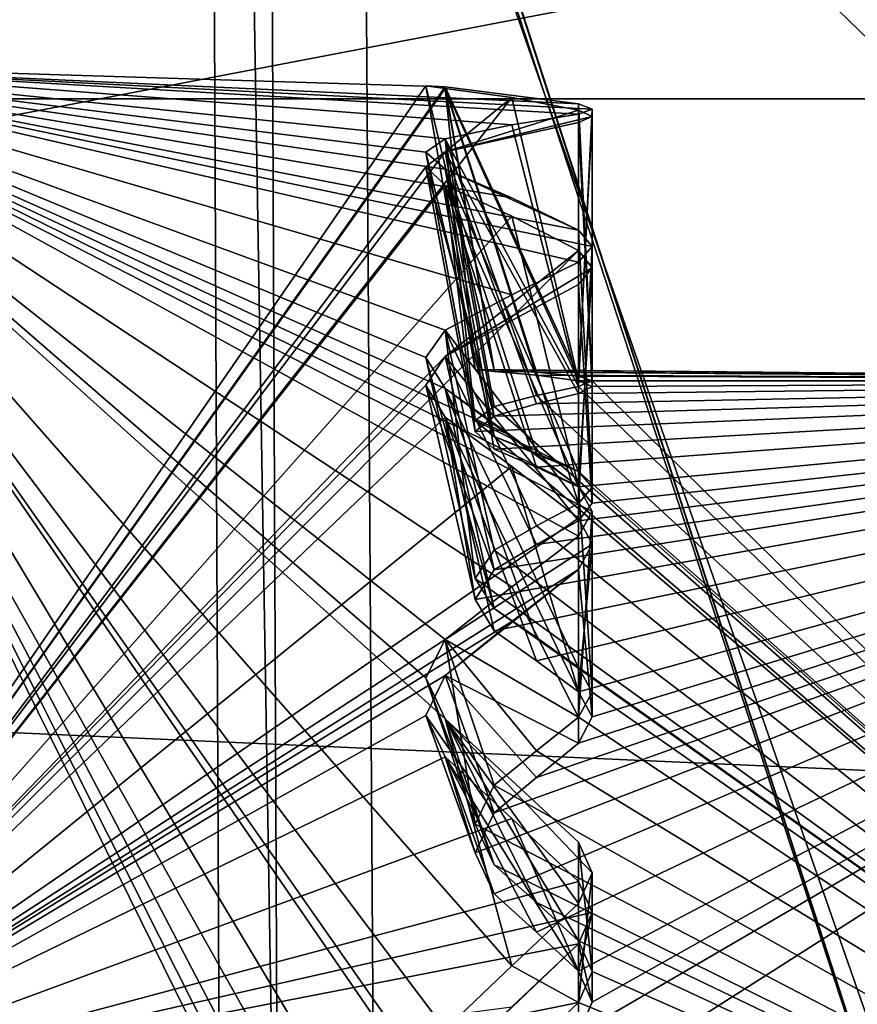
# Model space of a CAD drawing. Units: millimetres. Extents: x -742.8 to -713.8, y -708.7 to -679.9.
# Drawn here: x -731.2 to -731, y -694.4 to -694.1 of the extents above; entities that cross this region are included whole.
import ezdxf

# ---------------------------------------------------------------- set-up
doc = ezdxf.new("R2010")
doc.units = ezdxf.units.MM
doc.header["$LTSCALE"] = 33.374815
for name, color, linetype in [('1798', 7, 'CONTINUOUS'), ('2252', 7, 'CONTINUOUS'), ('2253', 7, 'CONTINUOUS'), ('2254', 7, 'CONTINUOUS'), ('2265', 7, 'CONTINUOUS'), ('2266', 7, 'CONTINUOUS'), ('2267', 7, 'CONTINUOUS'), ('2268', 7, 'CONTINUOUS'), ('2269', 7, 'CONTINUOUS'), ('2281', 7, 'CONTINUOUS'), ('2282', 7, 'CONTINUOUS'), ('2283', 7, 'CONTINUOUS'), ('2284', 7, 'CONTINUOUS'), ('2285', 7, 'CONTINUOUS'), ('2286', 7, 'CONTINUOUS'), ('2287', 7, 'CONTINUOUS'), ('2288', 7, 'CONTINUOUS'), ('2298', 7, 'CONTINUOUS'), ('2299', 7, 'CONTINUOUS'), ('2300', 7, 'CONTINUOUS'), ('2301', 7, 'CONTINUOUS'), ('2302', 7, 'CONTINUOUS'), ('2303', 7, 'CONTINUOUS'), ('2304', 7, 'CONTINUOUS'), ('2305', 7, 'CONTINUOUS'), ('2306', 7, 'CONTINUOUS'), ('2307', 7, 'CONTINUOUS'), ('2308', 7, 'CONTINUOUS'), ('2309', 7, 'CONTINUOUS'), ('2310', 7, 'CONTINUOUS'), ('2311', 7, 'CONTINUOUS'), ('2312', 7, 'CONTINUOUS'), ('2323', 7, 'CONTINUOUS'), ('2325', 7, 'CONTINUOUS'), ('2330', 7, 'CONTINUOUS'), ('31', 7, 'CONTINUOUS'), ('33', 7, 'CONTINUOUS'), ('503', 7, 'CONTINUOUS'), ('537', 7, 'CONTINUOUS'), ('732', 7, 'CONTINUOUS'), ('773', 7, 'CONTINUOUS'), ('872', 7, 'CONTINUOUS'), ('883', 7, 'CONTINUOUS'), ('942', 7, 'CONTINUOUS'), ('995', 7, 'CONTINUOUS')]:
    doc.layers.add(name, color=color, linetype=linetype)

msp = doc.modelspace()

# ---------------------------------------------------------------- linework, layer by layer
at = {"layer": '1798', "linetype": 'Continuous'}
for points in [[(-730.76112, -695.11182, 10.64107), (-731.10197, -692.44975, 13.57323), (-731.111, -692.86238, 13.11872), (-730.76112, -695.11182, 10.64107)], [(-730.6787, -693.07708, 12.88224), (-731.10197, -692.44975, 13.57323), (-730.76112, -695.11182, 10.64107), (-730.6787, -693.07708, 12.88224)], [(-731.54705, -695.11182, 10.64107), (-730.76112, -695.11182, 10.64107), (-731.54705, -692.86238, 13.11872), (-731.54705, -695.11182, 10.64107)], [(-731.54705, -692.86238, 13.11872), (-730.76112, -695.11182, 10.64107), (-731.111, -692.86238, 13.11872), (-731.54705, -692.86238, 13.11872)]]:
    msp.add_3dface(points, dxfattribs=at)
at = {"layer": '2252', "linetype": 'Continuous'}
for points in [[(-731.08014, -694.28151, 10.23775), (-731.07611, -694.28611, 10.2464), (-731.08014, -694.21016, 10.2773), (-731.08014, -694.28151, 10.23775)], [(-731.08014, -694.21016, 10.2773), (-731.07611, -694.28611, 10.2464), (-731.07611, -694.21493, 10.28574), (-731.08014, -694.21016, 10.2773)], [(-731.08014, -694.29096, 10.25479), (-731.08014, -694.21961, 10.29434), (-731.07611, -694.21493, 10.28574), (-731.08014, -694.29096, 10.25479)], [(-731.07611, -694.28611, 10.2464), (-731.08014, -694.29096, 10.25479), (-731.07611, -694.21493, 10.28574), (-731.07611, -694.28611, 10.2464)]]:
    msp.add_3dface(points, dxfattribs=at)
at = {"layer": '2253', "linetype": 'Continuous'}
for points in [[(-731.08014, -694.3395, 10.31475), (-731.07611, -694.34679, 10.32131), (-731.08014, -694.28598, 10.37631), (-731.08014, -694.3395, 10.31475)], [(-731.08014, -694.28598, 10.37631), (-731.07611, -694.34679, 10.32131), (-731.07611, -694.29336, 10.38262), (-731.08014, -694.28598, 10.37631)], [(-731.08014, -694.35421, 10.32753), (-731.08014, -694.30069, 10.3891), (-731.07611, -694.29336, 10.38262), (-731.08014, -694.35421, 10.32753)], [(-731.07611, -694.34679, 10.32131), (-731.08014, -694.35421, 10.32753), (-731.07611, -694.29336, 10.38262), (-731.07611, -694.34679, 10.32131)]]:
    msp.add_3dface(points, dxfattribs=at)
at = {"layer": '2254', "linetype": 'Continuous'}
for points in [[(-731.08014, -694.42034, 10.36726), (-731.07611, -694.42943, 10.37093), (-731.08014, -694.3911, 10.44342), (-731.08014, -694.42034, 10.36726)], [(-731.08014, -694.3911, 10.44342), (-731.07611, -694.42943, 10.37093), (-731.07611, -694.40019, 10.44682), (-731.08014, -694.3911, 10.44342)], [(-731.08014, -694.43853, 10.37425), (-731.08014, -694.4093, 10.45041), (-731.07611, -694.40019, 10.44682), (-731.08014, -694.43853, 10.37425)], [(-731.07611, -694.42943, 10.37093), (-731.08014, -694.43853, 10.37425), (-731.07611, -694.40019, 10.44682), (-731.07611, -694.42943, 10.37093)]]:
    msp.add_3dface(points, dxfattribs=at)
at = {"layer": '2265', "linetype": 'Continuous'}
for points in [[(-731.08014, -694.42932, 9.85269), (-731.08014, -694.40276, 9.77555), (-731.07611, -694.4119, 9.77249), (-731.08014, -694.42932, 9.85269)], [(-731.07611, -694.43842, 9.84937), (-731.08014, -694.42932, 9.85269), (-731.07611, -694.4119, 9.77249), (-731.07611, -694.43842, 9.84937)], [(-731.08014, -694.42119, 9.76921), (-731.07611, -694.43842, 9.84937), (-731.07611, -694.4119, 9.77249), (-731.08014, -694.42119, 9.76921)], [(-731.08014, -694.44774, 9.84634), (-731.07611, -694.43842, 9.84937), (-731.08014, -694.42119, 9.76921), (-731.08014, -694.44774, 9.84634)]]:
    msp.add_3dface(points, dxfattribs=at)
at = {"layer": '2266', "linetype": 'Continuous'}
for points in [[(-731.08014, -694.3467, 9.90235), (-731.08014, -694.29536, 9.83895), (-731.07611, -694.30298, 9.83289), (-731.08014, -694.3467, 9.90235)], [(-731.07611, -694.35412, 9.89612), (-731.08014, -694.3467, 9.90235), (-731.07611, -694.30298, 9.83289), (-731.07611, -694.35412, 9.89612)], [(-731.08014, -694.31051, 9.82669), (-731.07611, -694.35412, 9.89612), (-731.07611, -694.30298, 9.83289), (-731.08014, -694.31051, 9.82669)], [(-731.08014, -694.36185, 9.89009), (-731.07611, -694.35412, 9.89612), (-731.08014, -694.31051, 9.82669), (-731.08014, -694.36185, 9.89009)]]:
    msp.add_3dface(points, dxfattribs=at)
at = {"layer": '2267', "linetype": 'Continuous'}
for points in [[(-731.08014, -694.28605, 9.97728), (-731.08014, -694.21613, 9.93526), (-731.07611, -694.22124, 9.92691), (-731.08014, -694.28605, 9.97728)], [(-731.07611, -694.2909, 9.96889), (-731.08014, -694.28605, 9.97728), (-731.07611, -694.22124, 9.92691), (-731.07611, -694.2909, 9.96889)], [(-731.08014, -694.22617, 9.91856), (-731.07611, -694.2909, 9.96889), (-731.07611, -694.22124, 9.92691), (-731.08014, -694.22617, 9.91856)], [(-731.08014, -694.29609, 9.96057), (-731.07611, -694.2909, 9.96889), (-731.08014, -694.22617, 9.91856), (-731.08014, -694.29609, 9.96057)]]:
    msp.add_3dface(points, dxfattribs=at)
at = {"layer": '2268', "linetype": 'Continuous'}
for points in [[(-731.08014, -694.25469, 10.06843), (-731.08014, -694.17461, 10.05286), (-731.07611, -694.17656, 10.04327), (-731.08014, -694.25469, 10.06843)], [(-731.07611, -694.25637, 10.05889), (-731.08014, -694.25469, 10.06843), (-731.07611, -694.17656, 10.04327), (-731.07611, -694.25637, 10.05889)], [(-731.08014, -694.17833, 10.03373), (-731.07611, -694.25637, 10.05889), (-731.07611, -694.17656, 10.04327), (-731.08014, -694.17833, 10.03373)], [(-731.08014, -694.25841, 10.0493), (-731.07611, -694.25637, 10.05889), (-731.08014, -694.17833, 10.03373), (-731.08014, -694.25841, 10.0493)]]:
    msp.add_3dface(points, dxfattribs=at)
at = {"layer": '2269', "linetype": 'Continuous'}
for points in [[(-731.08014, -694.25334, 10.14556), (-731.07611, -694.25471, 10.15527), (-731.08014, -694.17277, 10.15832), (-731.08014, -694.25334, 10.14556)], [(-731.08014, -694.17277, 10.15832), (-731.07611, -694.25471, 10.15527), (-731.07611, -694.17438, 10.16795), (-731.08014, -694.17277, 10.15832)], [(-731.08014, -694.25639, 10.16481), (-731.08014, -694.17582, 10.17757), (-731.07611, -694.17438, 10.16795), (-731.08014, -694.25639, 10.16481)], [(-731.07611, -694.25471, 10.15527), (-731.08014, -694.25639, 10.16481), (-731.07611, -694.17438, 10.16795), (-731.07611, -694.25471, 10.15527)]]:
    msp.add_3dface(points, dxfattribs=at)
at = {"layer": '2281', "linetype": 'Continuous'}
for points in [[(-731.11957, -694.34188, 9.80278), (-731.12531, -694.35373, 9.79558), (-731.10504, -694.38245, 9.87597), (-731.11957, -694.34188, 9.80278)], [(-731.12531, -694.35373, 9.79558), (-731.11957, -694.36586, 9.78949), (-731.11074, -694.39429, 9.86902), (-731.12531, -694.35373, 9.79558)], [(-731.10504, -694.38245, 9.87597), (-731.12531, -694.35373, 9.79558), (-731.11074, -694.39429, 9.86902), (-731.10504, -694.38245, 9.87597)], [(-731.11957, -694.36586, 9.78949), (-731.10504, -694.40643, 9.86268), (-731.11074, -694.39429, 9.86902), (-731.11957, -694.36586, 9.78949)]]:
    msp.add_3dface(points, dxfattribs=at)
at = {"layer": '2282', "linetype": 'Continuous'}
for points in [[(-731.11957, -694.24747, 9.88536), (-731.12531, -694.25602, 9.87467), (-731.10504, -694.31063, 9.94026), (-731.11957, -694.24747, 9.88536)], [(-731.12531, -694.25602, 9.87467), (-731.11957, -694.26546, 9.86467), (-731.11074, -694.31938, 9.92968), (-731.12531, -694.25602, 9.87467)], [(-731.10504, -694.31063, 9.94026), (-731.12531, -694.25602, 9.87467), (-731.11074, -694.31938, 9.92968), (-731.10504, -694.31063, 9.94026)], [(-731.11957, -694.26546, 9.86467), (-731.10504, -694.32861, 9.91957), (-731.11074, -694.31938, 9.92968), (-731.11957, -694.26546, 9.86467)]]:
    msp.add_3dface(points, dxfattribs=at)
at = {"layer": '2283', "linetype": 'Continuous'}
for points in [[(-731.11957, -694.187, 9.99525), (-731.12531, -694.19144, 9.98211), (-731.10504, -694.26512, 10.02524), (-731.11957, -694.187, 9.99525)], [(-731.12531, -694.19144, 9.98211), (-731.11957, -694.19682, 9.96966), (-731.11074, -694.26972, 10.0123), (-731.12531, -694.19144, 9.98211)], [(-731.10504, -694.26512, 10.02524), (-731.12531, -694.19144, 9.98211), (-731.11074, -694.26972, 10.0123), (-731.10504, -694.26512, 10.02524)], [(-731.11957, -694.19682, 9.96966), (-731.10504, -694.27495, 9.99965), (-731.11074, -694.26972, 10.0123), (-731.11957, -694.19682, 9.96966)]]:
    msp.add_3dface(points, dxfattribs=at)
at = {"layer": '2284', "linetype": 'Continuous'}
for points in [[(-731.12531, -694.16743, 10.10533), (-731.11957, -694.16823, 10.09179), (-731.11074, -694.25132, 10.10693), (-731.12531, -694.16743, 10.10533)], [(-731.11957, -694.16775, 10.1192), (-731.12531, -694.16743, 10.10533), (-731.10504, -694.25142, 10.12066), (-731.11957, -694.16775, 10.1192)], [(-731.10504, -694.25142, 10.12066), (-731.12531, -694.16743, 10.10533), (-731.11074, -694.25132, 10.10693), (-731.10504, -694.25142, 10.12066)], [(-731.11957, -694.16823, 10.09179), (-731.10504, -694.2519, 10.09325), (-731.11074, -694.25132, 10.10693), (-731.11957, -694.16823, 10.09179)]]:
    msp.add_3dface(points, dxfattribs=at)
at = {"layer": '2285', "linetype": 'Continuous'}
for points in [[(-731.12531, -694.18702, 10.22933), (-731.11957, -694.18314, 10.21633), (-731.11074, -694.2664, 10.20214), (-731.12531, -694.18702, 10.22933)], [(-731.11957, -694.18314, 10.21633), (-731.10504, -694.26226, 10.18908), (-731.11074, -694.2664, 10.20214), (-731.11957, -694.18314, 10.21633)], [(-731.11957, -694.19206, 10.24225), (-731.12531, -694.18702, 10.22933), (-731.10504, -694.27119, 10.21501), (-731.11957, -694.19206, 10.24225)], [(-731.10504, -694.27119, 10.21501), (-731.12531, -694.18702, 10.22933), (-731.11074, -694.2664, 10.20214), (-731.10504, -694.27119, 10.21501)]]:
    msp.add_3dface(points, dxfattribs=at)
at = {"layer": '2286', "linetype": 'Continuous'}
for points in [[(-731.12531, -694.24784, 10.33915), (-731.11957, -694.23974, 10.32826), (-731.11074, -694.31312, 10.28645), (-731.12531, -694.24784, 10.33915)], [(-731.11957, -694.23974, 10.32826), (-731.10504, -694.30477, 10.2756), (-731.11074, -694.31312, 10.28645), (-731.11957, -694.23974, 10.32826)], [(-731.11957, -694.25699, 10.34957), (-731.12531, -694.24784, 10.33915), (-731.10504, -694.32203, 10.2969), (-731.11957, -694.25699, 10.34957)], [(-731.10504, -694.32203, 10.2969), (-731.12531, -694.24784, 10.33915), (-731.11074, -694.31312, 10.28645), (-731.10504, -694.32203, 10.2969)]]:
    msp.add_3dface(points, dxfattribs=at)
at = {"layer": '2287', "linetype": 'Continuous'}
for points in [[(-731.12531, -694.34252, 10.42153), (-731.11957, -694.33121, 10.41409), (-731.11074, -694.38587, 10.34969), (-731.12531, -694.34252, 10.42153)], [(-731.11957, -694.33121, 10.41409), (-731.10504, -694.37431, 10.34235), (-731.11074, -694.38587, 10.34969), (-731.11957, -694.33121, 10.41409)], [(-731.11957, -694.35471, 10.42821), (-731.12531, -694.34252, 10.42153), (-731.10504, -694.39781, 10.35647), (-731.11957, -694.35471, 10.42821)], [(-731.10504, -694.39781, 10.35647), (-731.12531, -694.34252, 10.42153), (-731.11074, -694.38587, 10.34969), (-731.10504, -694.39781, 10.35647)]]:
    msp.add_3dface(points, dxfattribs=at)
at = {"layer": '2288', "linetype": 'Continuous'}
for points in [[(-731.33446, -694.161, 10.17005), (-731.33446, -694.47058, 9.74395), (-731.11957, -694.16775, 10.1192), (-731.33446, -694.161, 10.17005)], [(-731.33446, -694.5871, 10.47963), (-731.33446, -694.161, 10.17005), (-731.12531, -694.58539, 10.46881), (-731.33446, -694.5871, 10.47963)], [(-731.08014, -694.21961, 10.29434), (-731.33446, -694.161, 10.17005), (-731.07611, -694.21493, 10.28574), (-731.08014, -694.21961, 10.29434)], [(-731.33446, -694.161, 10.17005), (-731.08014, -694.21961, 10.29434), (-731.09989, -694.22922, 10.31159), (-731.33446, -694.161, 10.17005)], [(-731.33446, -694.161, 10.17005), (-731.08014, -694.21016, 10.2773), (-731.07611, -694.21493, 10.28574), (-731.33446, -694.161, 10.17005)], [(-731.08014, -694.21016, 10.2773), (-731.33446, -694.161, 10.17005), (-731.09989, -694.20062, 10.26001), (-731.08014, -694.21016, 10.2773)], [(-731.08014, -694.30069, 10.3891), (-731.33446, -694.161, 10.17005), (-731.07611, -694.29336, 10.38262), (-731.08014, -694.30069, 10.3891)], [(-731.33446, -694.161, 10.17005), (-731.08014, -694.30069, 10.3891), (-731.09989, -694.31562, 10.40202), (-731.33446, -694.161, 10.17005)], [(-731.33446, -694.161, 10.17005), (-731.08014, -694.28598, 10.37631), (-731.07611, -694.29336, 10.38262), (-731.33446, -694.161, 10.17005)], [(-731.08014, -694.28598, 10.37631), (-731.33446, -694.161, 10.17005), (-731.09989, -694.27111, 10.36333), (-731.08014, -694.28598, 10.37631)], [(-731.08014, -694.17582, 10.17757), (-731.33446, -694.161, 10.17005), (-731.07611, -694.17438, 10.16795), (-731.08014, -694.17582, 10.17757)], [(-731.33446, -694.161, 10.17005), (-731.08014, -694.17582, 10.17757), (-731.09989, -694.17895, 10.19706), (-731.33446, -694.161, 10.17005)], [(-731.33446, -694.161, 10.17005), (-731.08014, -694.17277, 10.15832), (-731.07611, -694.17438, 10.16795), (-731.33446, -694.161, 10.17005)], [(-731.08014, -694.17277, 10.15832), (-731.33446, -694.161, 10.17005), (-731.11957, -694.16775, 10.1192), (-731.08014, -694.17277, 10.15832)], [(-731.33446, -694.161, 10.17005), (-731.11957, -694.44652, 10.46345), (-731.12531, -694.45972, 10.46658), (-731.33446, -694.161, 10.17005)], [(-731.11957, -694.44652, 10.46345), (-731.33446, -694.161, 10.17005), (-731.09989, -694.42774, 10.45744), (-731.11957, -694.44652, 10.46345)], [(-731.33446, -694.161, 10.17005), (-731.12531, -694.45972, 10.46658), (-731.11957, -694.47343, 10.46868), (-731.33446, -694.161, 10.17005)], [(-731.33446, -694.161, 10.17005), (-731.11957, -694.47343, 10.46868), (-731.09988, -694.55205, 10.47117), (-731.33446, -694.161, 10.17005)], [(-731.33446, -694.161, 10.17005), (-731.11957, -694.57176, 10.4704), (-731.12384, -694.57811, 10.4698), (-731.33446, -694.161, 10.17005)], [(-731.11957, -694.57176, 10.4704), (-731.33446, -694.161, 10.17005), (-731.09988, -694.55205, 10.47117), (-731.11957, -694.57176, 10.4704)], [(-731.33446, -694.161, 10.17005), (-731.12384, -694.57811, 10.4698), (-731.12531, -694.58539, 10.46881), (-731.33446, -694.161, 10.17005)], [(-731.33446, -694.161, 10.17005), (-731.11957, -694.18314, 10.21633), (-731.12531, -694.18702, 10.22933), (-731.33446, -694.161, 10.17005)], [(-731.11957, -694.18314, 10.21633), (-731.33446, -694.161, 10.17005), (-731.09989, -694.17895, 10.19706), (-731.11957, -694.18314, 10.21633)], [(-731.33446, -694.161, 10.17005), (-731.12531, -694.18702, 10.22933), (-731.11957, -694.19206, 10.24225), (-731.33446, -694.161, 10.17005)], [(-731.33446, -694.161, 10.17005), (-731.11957, -694.19206, 10.24225), (-731.09989, -694.20062, 10.26001), (-731.33446, -694.161, 10.17005)], [(-731.33446, -694.161, 10.17005), (-731.11957, -694.23974, 10.32826), (-731.12531, -694.24784, 10.33915), (-731.33446, -694.161, 10.17005)], [(-731.11957, -694.23974, 10.32826), (-731.33446, -694.161, 10.17005), (-731.09989, -694.22922, 10.31159), (-731.11957, -694.23974, 10.32826)], [(-731.33446, -694.161, 10.17005), (-731.12531, -694.24784, 10.33915), (-731.11957, -694.25699, 10.34957), (-731.33446, -694.161, 10.17005)], [(-731.33446, -694.161, 10.17005), (-731.11957, -694.25699, 10.34957), (-731.09989, -694.27111, 10.36333), (-731.33446, -694.161, 10.17005)], [(-731.33446, -694.161, 10.17005), (-731.11957, -694.33121, 10.41409), (-731.12531, -694.34252, 10.42153), (-731.33446, -694.161, 10.17005)], [(-731.11957, -694.33121, 10.41409), (-731.33446, -694.161, 10.17005), (-731.09989, -694.31562, 10.40202), (-731.11957, -694.33121, 10.41409)], [(-731.33446, -694.161, 10.17005), (-731.12531, -694.34252, 10.42153), (-731.11957, -694.35471, 10.42821), (-731.33446, -694.161, 10.17005)], [(-731.33446, -694.161, 10.17005), (-731.11957, -694.35471, 10.42821), (-731.09989, -694.42774, 10.45744), (-731.33446, -694.161, 10.17005)], [(-731.33446, -694.47058, 9.74395), (-731.11957, -694.16823, 10.09179), (-731.12531, -694.16743, 10.10533), (-731.33446, -694.47058, 9.74395)], [(-731.33446, -694.47058, 9.74395), (-731.12531, -694.16743, 10.10533), (-731.11957, -694.16775, 10.1192), (-731.33446, -694.47058, 9.74395)], [(-731.11957, -694.16823, 10.09179), (-731.33446, -694.47058, 9.74395), (-731.09989, -694.17089, 10.07225), (-731.11957, -694.16823, 10.09179)], [(-731.33446, -694.47058, 9.74395), (-731.11957, -694.187, 9.99525), (-731.09989, -694.17089, 10.07225), (-731.33446, -694.47058, 9.74395)], [(-731.11957, -694.187, 9.99525), (-731.08014, -694.17461, 10.05286), (-731.09989, -694.17089, 10.07225), (-731.11957, -694.187, 9.99525)], [(-731.07611, -694.17656, 10.04327), (-731.08014, -694.17461, 10.05286), (-731.11957, -694.187, 9.99525), (-731.07611, -694.17656, 10.04327)], [(-731.08014, -694.17833, 10.03373), (-731.07611, -694.17656, 10.04327), (-731.11957, -694.187, 9.99525), (-731.08014, -694.17833, 10.03373)], [(-731.33446, -694.47058, 9.74395), (-731.12531, -694.19144, 9.98211), (-731.11957, -694.187, 9.99525), (-731.33446, -694.47058, 9.74395)], [(-731.33446, -694.47058, 9.74395), (-731.11957, -694.19682, 9.96966), (-731.12531, -694.19144, 9.98211), (-731.33446, -694.47058, 9.74395)], [(-731.11957, -694.19682, 9.96966), (-731.33446, -694.47058, 9.74395), (-731.09989, -694.206, 9.95221), (-731.11957, -694.19682, 9.96966)], [(-731.33446, -694.47058, 9.74395), (-731.08014, -694.21613, 9.93526), (-731.09989, -694.206, 9.95221), (-731.33446, -694.47058, 9.74395)], [(-731.08014, -694.21613, 9.93526), (-731.33446, -694.47058, 9.74395), (-731.11957, -694.24747, 9.88536), (-731.08014, -694.21613, 9.93526)], [(-731.07611, -694.22124, 9.92691), (-731.08014, -694.21613, 9.93526), (-731.11957, -694.24747, 9.88536), (-731.07611, -694.22124, 9.92691)], [(-731.08014, -694.22617, 9.91856), (-731.07611, -694.22124, 9.92691), (-731.11957, -694.24747, 9.88536), (-731.08014, -694.22617, 9.91856)], [(-731.33446, -694.47058, 9.74395), (-731.12531, -694.25602, 9.87467), (-731.11957, -694.24747, 9.88536), (-731.33446, -694.47058, 9.74395)], [(-731.33446, -694.47058, 9.74395), (-731.11957, -694.26546, 9.86467), (-731.12531, -694.25602, 9.87467), (-731.33446, -694.47058, 9.74395)], [(-731.11957, -694.26546, 9.86467), (-731.33446, -694.47058, 9.74395), (-731.09989, -694.28005, 9.85141), (-731.11957, -694.26546, 9.86467)], [(-731.33446, -694.47058, 9.74395), (-731.08014, -694.29536, 9.83895), (-731.09989, -694.28005, 9.85141), (-731.33446, -694.47058, 9.74395)], [(-731.08014, -694.29536, 9.83895), (-731.33446, -694.47058, 9.74395), (-731.07611, -694.30298, 9.83289), (-731.08014, -694.29536, 9.83895)], [(-731.33446, -694.47058, 9.74395), (-731.08014, -694.31051, 9.82669), (-731.07611, -694.30298, 9.83289), (-731.33446, -694.47058, 9.74395)], [(-731.08014, -694.31051, 9.82669), (-731.33446, -694.47058, 9.74395), (-731.09989, -694.32588, 9.8143), (-731.08014, -694.31051, 9.82669)], [(-731.33446, -694.47058, 9.74395), (-731.11957, -694.34188, 9.80278), (-731.09989, -694.32588, 9.8143), (-731.33446, -694.47058, 9.74395)], [(-731.33446, -694.47058, 9.74395), (-731.12531, -694.35373, 9.79558), (-731.11957, -694.34188, 9.80278), (-731.33446, -694.47058, 9.74395)], [(-731.33446, -694.47058, 9.74395), (-731.11957, -694.36586, 9.78949), (-731.12531, -694.35373, 9.79558), (-731.33446, -694.47058, 9.74395)], [(-731.07611, -694.40019, 10.44682), (-731.08014, -694.4093, 10.45041), (-731.11957, -694.35471, 10.42821), (-731.07611, -694.40019, 10.44682)], [(-731.11957, -694.35471, 10.42821), (-731.08014, -694.4093, 10.45041), (-731.09989, -694.42774, 10.45744), (-731.11957, -694.35471, 10.42821)], [(-731.08014, -694.3911, 10.44342), (-731.07611, -694.40019, 10.44682), (-731.11957, -694.35471, 10.42821), (-731.08014, -694.3911, 10.44342)], [(-731.11957, -694.36586, 9.78949), (-731.33446, -694.47058, 9.74395), (-731.09989, -694.3841, 9.78202), (-731.11957, -694.36586, 9.78949)], [(-731.33446, -694.47058, 9.74395), (-731.08014, -694.40276, 9.77555), (-731.09989, -694.3841, 9.78202), (-731.33446, -694.47058, 9.74395)], [(-731.08014, -694.40276, 9.77555), (-731.33446, -694.47058, 9.74395), (-731.07611, -694.4119, 9.77249), (-731.08014, -694.40276, 9.77555)], [(-731.33446, -694.47058, 9.74395), (-731.08014, -694.42119, 9.76921), (-731.07611, -694.4119, 9.77249), (-731.33446, -694.47058, 9.74395)], [(-731.08014, -694.42119, 9.76921), (-731.33446, -694.47058, 9.74395), (-731.09988, -694.43986, 9.76282), (-731.08014, -694.42119, 9.76921)]]:
    msp.add_3dface(points, dxfattribs=at)
at = {"layer": '2298', "linetype": 'Continuous'}
for points in [[(-731.08014, -694.42932, 9.85269), (-731.11957, -694.36586, 9.78949), (-731.09989, -694.3841, 9.78202), (-731.08014, -694.42932, 9.85269)], [(-731.11957, -694.36586, 9.78949), (-731.08014, -694.42932, 9.85269), (-731.0926, -694.41777, 9.85742), (-731.11957, -694.36586, 9.78949)], [(-731.10504, -694.40643, 9.86268), (-731.11957, -694.36586, 9.78949), (-731.0926, -694.41777, 9.85742), (-731.10504, -694.40643, 9.86268)], [(-731.08014, -694.40276, 9.77555), (-731.08014, -694.42932, 9.85269), (-731.09989, -694.3841, 9.78202), (-731.08014, -694.40276, 9.77555)]]:
    msp.add_3dface(points, dxfattribs=at)
at = {"layer": '2299', "linetype": 'Continuous'}
for points in [[(-731.08014, -694.44774, 9.84634), (-731.08014, -694.42119, 9.76921), (-731.11957, -694.45884, 9.75747), (-731.08014, -694.44774, 9.84634)], [(-731.11957, -694.45884, 9.75747), (-731.08014, -694.42119, 9.76921), (-731.09988, -694.43986, 9.76282), (-731.11957, -694.45884, 9.75747)]]:
    msp.add_3dface(points, dxfattribs=at)
at = {"layer": '2300', "linetype": 'Continuous'}
for points in [[(-731.08014, -694.3467, 9.90235), (-731.11957, -694.26546, 9.86467), (-731.09989, -694.28005, 9.85141), (-731.08014, -694.3467, 9.90235)], [(-731.11957, -694.26546, 9.86467), (-731.08014, -694.3467, 9.90235), (-731.0926, -694.33747, 9.91075), (-731.11957, -694.26546, 9.86467)], [(-731.10504, -694.32861, 9.91957), (-731.11957, -694.26546, 9.86467), (-731.0926, -694.33747, 9.91075), (-731.10504, -694.32861, 9.91957)], [(-731.08014, -694.29536, 9.83895), (-731.08014, -694.3467, 9.90235), (-731.09989, -694.28005, 9.85141), (-731.08014, -694.29536, 9.83895)]]:
    msp.add_3dface(points, dxfattribs=at)
at = {"layer": '2301', "linetype": 'Continuous'}
for points in [[(-731.08014, -694.36185, 9.89009), (-731.08014, -694.31051, 9.82669), (-731.11957, -694.34188, 9.80278), (-731.08014, -694.36185, 9.89009)], [(-731.11957, -694.34188, 9.80278), (-731.08014, -694.31051, 9.82669), (-731.09989, -694.32588, 9.8143), (-731.11957, -694.34188, 9.80278)], [(-731.08014, -694.36185, 9.89009), (-731.11957, -694.34188, 9.80278), (-731.0926, -694.37198, 9.88281), (-731.08014, -694.36185, 9.89009)], [(-731.11957, -694.34188, 9.80278), (-731.10504, -694.38245, 9.87597), (-731.0926, -694.37198, 9.88281), (-731.11957, -694.34188, 9.80278)]]:
    msp.add_3dface(points, dxfattribs=at)
at = {"layer": '2302', "linetype": 'Continuous'}
for points in [[(-731.08014, -694.28605, 9.97728), (-731.11957, -694.19682, 9.96966), (-731.09989, -694.206, 9.95221), (-731.08014, -694.28605, 9.97728)], [(-731.11957, -694.19682, 9.96966), (-731.08014, -694.28605, 9.97728), (-731.0926, -694.28025, 9.98833), (-731.11957, -694.19682, 9.96966)], [(-731.10504, -694.27495, 9.99965), (-731.11957, -694.19682, 9.96966), (-731.0926, -694.28025, 9.98833), (-731.10504, -694.27495, 9.99965)], [(-731.08014, -694.21613, 9.93526), (-731.08014, -694.28605, 9.97728), (-731.09989, -694.206, 9.95221), (-731.08014, -694.21613, 9.93526)]]:
    msp.add_3dface(points, dxfattribs=at)
at = {"layer": '2303', "linetype": 'Continuous'}
for points in [[(-731.08014, -694.29609, 9.96057), (-731.08014, -694.22617, 9.91856), (-731.11957, -694.24747, 9.88536), (-731.08014, -694.29609, 9.96057)], [(-731.08014, -694.29609, 9.96057), (-731.11957, -694.24747, 9.88536), (-731.0926, -694.30312, 9.95026), (-731.08014, -694.29609, 9.96057)], [(-731.11957, -694.24747, 9.88536), (-731.10504, -694.31063, 9.94026), (-731.0926, -694.30312, 9.95026), (-731.11957, -694.24747, 9.88536)]]:
    msp.add_3dface(points, dxfattribs=at)
at = {"layer": '2304', "linetype": 'Continuous'}
for points in [[(-731.08014, -694.25469, 10.06843), (-731.11957, -694.16823, 10.09179), (-731.09989, -694.17089, 10.07225), (-731.08014, -694.25469, 10.06843)], [(-731.11957, -694.16823, 10.09179), (-731.08014, -694.25469, 10.06843), (-731.0926, -694.25302, 10.08079), (-731.11957, -694.16823, 10.09179)], [(-731.10504, -694.2519, 10.09325), (-731.11957, -694.16823, 10.09179), (-731.0926, -694.25302, 10.08079), (-731.10504, -694.2519, 10.09325)], [(-731.08014, -694.17461, 10.05286), (-731.08014, -694.25469, 10.06843), (-731.09989, -694.17089, 10.07225), (-731.08014, -694.17461, 10.05286)]]:
    msp.add_3dface(points, dxfattribs=at)
at = {"layer": '2305', "linetype": 'Continuous'}
for points in [[(-731.08014, -694.25841, 10.0493), (-731.08014, -694.17833, 10.03373), (-731.11957, -694.187, 9.99525), (-731.08014, -694.25841, 10.0493)], [(-731.08014, -694.25841, 10.0493), (-731.11957, -694.187, 9.99525), (-731.0926, -694.26149, 10.0372), (-731.08014, -694.25841, 10.0493)], [(-731.11957, -694.187, 9.99525), (-731.10504, -694.26512, 10.02524), (-731.0926, -694.26149, 10.0372), (-731.11957, -694.187, 9.99525)]]:
    msp.add_3dface(points, dxfattribs=at)
at = {"layer": '2306', "linetype": 'Continuous'}
for points in [[(-731.08014, -694.17582, 10.17757), (-731.08014, -694.25639, 10.16481), (-731.09989, -694.17895, 10.19706), (-731.08014, -694.17582, 10.17757)], [(-731.08014, -694.25639, 10.16481), (-731.11957, -694.18314, 10.21633), (-731.09989, -694.17895, 10.19706), (-731.08014, -694.25639, 10.16481)], [(-731.11957, -694.18314, 10.21633), (-731.08014, -694.25639, 10.16481), (-731.0926, -694.25905, 10.177), (-731.11957, -694.18314, 10.21633)], [(-731.10504, -694.26226, 10.18908), (-731.11957, -694.18314, 10.21633), (-731.0926, -694.25905, 10.177), (-731.10504, -694.26226, 10.18908)]]:
    msp.add_3dface(points, dxfattribs=at)
at = {"layer": '2307', "linetype": 'Continuous'}
for points in [[(-731.08014, -694.21961, 10.29434), (-731.08014, -694.29096, 10.25479), (-731.09989, -694.22922, 10.31159), (-731.08014, -694.21961, 10.29434)], [(-731.08014, -694.29096, 10.25479), (-731.11957, -694.23974, 10.32826), (-731.09989, -694.22922, 10.31159), (-731.08014, -694.29096, 10.25479)], [(-731.11957, -694.23974, 10.32826), (-731.08014, -694.29096, 10.25479), (-731.0926, -694.29762, 10.26534), (-731.11957, -694.23974, 10.32826)], [(-731.10504, -694.30477, 10.2756), (-731.11957, -694.23974, 10.32826), (-731.0926, -694.29762, 10.26534), (-731.10504, -694.30477, 10.2756)]]:
    msp.add_3dface(points, dxfattribs=at)
at = {"layer": '2308', "linetype": 'Continuous'}
for points in [[(-731.08014, -694.28151, 10.23775), (-731.08014, -694.21016, 10.2773), (-731.11957, -694.19206, 10.24225), (-731.08014, -694.28151, 10.23775)], [(-731.08014, -694.28151, 10.23775), (-731.11957, -694.19206, 10.24225), (-731.0926, -694.2761, 10.2265), (-731.08014, -694.28151, 10.23775)], [(-731.11957, -694.19206, 10.24225), (-731.08014, -694.21016, 10.2773), (-731.09989, -694.20062, 10.26001), (-731.11957, -694.19206, 10.24225)], [(-731.11957, -694.19206, 10.24225), (-731.10504, -694.27119, 10.21501), (-731.0926, -694.2761, 10.2265), (-731.11957, -694.19206, 10.24225)]]:
    msp.add_3dface(points, dxfattribs=at)
at = {"layer": '2309', "linetype": 'Continuous'}
for points in [[(-731.08014, -694.30069, 10.3891), (-731.08014, -694.35421, 10.32753), (-731.09989, -694.31562, 10.40202), (-731.08014, -694.30069, 10.3891)], [(-731.08014, -694.35421, 10.32753), (-731.11957, -694.33121, 10.41409), (-731.09989, -694.31562, 10.40202), (-731.08014, -694.35421, 10.32753)], [(-731.11957, -694.33121, 10.41409), (-731.08014, -694.35421, 10.32753), (-731.0926, -694.36409, 10.33516), (-731.11957, -694.33121, 10.41409)], [(-731.10504, -694.37431, 10.34235), (-731.11957, -694.33121, 10.41409), (-731.0926, -694.36409, 10.33516), (-731.10504, -694.37431, 10.34235)]]:
    msp.add_3dface(points, dxfattribs=at)
at = {"layer": '2310', "linetype": 'Continuous'}
for points in [[(-731.08014, -694.3395, 10.31475), (-731.08014, -694.28598, 10.37631), (-731.11957, -694.25699, 10.34957), (-731.08014, -694.3395, 10.31475)], [(-731.08014, -694.3395, 10.31475), (-731.11957, -694.25699, 10.34957), (-731.0926, -694.33057, 10.30603), (-731.08014, -694.3395, 10.31475)], [(-731.11957, -694.25699, 10.34957), (-731.08014, -694.28598, 10.37631), (-731.09989, -694.27111, 10.36333), (-731.11957, -694.25699, 10.34957)], [(-731.11957, -694.25699, 10.34957), (-731.10504, -694.32203, 10.2969), (-731.0926, -694.33057, 10.30603), (-731.11957, -694.25699, 10.34957)]]:
    msp.add_3dface(points, dxfattribs=at)
at = {"layer": '2311', "linetype": 'Continuous'}
for points in [[(-731.08014, -694.4093, 10.45041), (-731.08014, -694.43853, 10.37425), (-731.09989, -694.42774, 10.45744), (-731.08014, -694.4093, 10.45041)], [(-731.08014, -694.43853, 10.37425), (-731.11957, -694.44652, 10.46345), (-731.09989, -694.42774, 10.45744), (-731.08014, -694.43853, 10.37425)], [(-731.11957, -694.44652, 10.46345), (-731.08014, -694.43853, 10.37425), (-731.0926, -694.45042, 10.37804), (-731.11957, -694.44652, 10.46345)]]:
    msp.add_3dface(points, dxfattribs=at)
at = {"layer": '2312', "linetype": 'Continuous'}
for points in [[(-731.08014, -694.42034, 10.36726), (-731.08014, -694.3911, 10.44342), (-731.11957, -694.35471, 10.42821), (-731.08014, -694.42034, 10.36726)], [(-731.08014, -694.42034, 10.36726), (-731.11957, -694.35471, 10.42821), (-731.0926, -694.40896, 10.36213), (-731.08014, -694.42034, 10.36726)], [(-731.11957, -694.35471, 10.42821), (-731.10504, -694.39781, 10.35647), (-731.0926, -694.40896, 10.36213), (-731.11957, -694.35471, 10.42821)]]:
    msp.add_3dface(points, dxfattribs=at)
at = {"layer": '2323', "linetype": 'Continuous'}
for points in [[(-731.08014, -694.25334, 10.14556), (-731.08014, -694.17277, 10.15832), (-731.11957, -694.16775, 10.1192), (-731.08014, -694.25334, 10.14556)], [(-731.08014, -694.25334, 10.14556), (-731.11957, -694.16775, 10.1192), (-731.0926, -694.2521, 10.13314), (-731.08014, -694.25334, 10.14556)], [(-731.11957, -694.16775, 10.1192), (-731.10504, -694.25142, 10.12066), (-731.0926, -694.2521, 10.13314), (-731.11957, -694.16775, 10.1192)]]:
    msp.add_3dface(points, dxfattribs=at)
at = {"layer": '2325', "linetype": 'Continuous'}
for points in [[(-731.10504, -694.2519, 10.09325), (-730.749, -694.25471, 10.15526), (-731.11074, -694.25132, 10.10693), (-731.10504, -694.2519, 10.09325)], [(-730.749, -694.25471, 10.15526), (-731.10504, -694.25142, 10.12066), (-731.11074, -694.25132, 10.10693), (-730.749, -694.25471, 10.15526)], [(-731.10504, -694.25142, 10.12066), (-730.749, -694.25471, 10.15526), (-731.0926, -694.2521, 10.13314), (-731.10504, -694.25142, 10.12066)], [(-730.749, -694.25471, 10.15526), (-731.10504, -694.2519, 10.09325), (-731.0926, -694.25302, 10.08079), (-730.749, -694.25471, 10.15526)], [(-730.749, -694.25471, 10.15526), (-731.08014, -694.25334, 10.14556), (-731.0926, -694.2521, 10.13314), (-730.749, -694.25471, 10.15526)], [(-731.08014, -694.25469, 10.06843), (-730.749, -694.25471, 10.15526), (-731.0926, -694.25302, 10.08079), (-731.08014, -694.25469, 10.06843)], [(-730.749, -694.25471, 10.15526), (-731.07611, -694.25471, 10.15527), (-731.08014, -694.25334, 10.14556), (-730.749, -694.25471, 10.15526)], [(-730.75935, -694.48542, 9.83765), (-730.749, -694.25471, 10.15526), (-731.11074, -694.48542, 9.83765), (-730.75935, -694.48542, 9.83765)], [(-730.749, -694.25471, 10.15526), (-731.08014, -694.44774, 9.84634), (-731.11074, -694.48542, 9.83765), (-730.749, -694.25471, 10.15526)], [(-731.10504, -694.40643, 9.86268), (-730.749, -694.25471, 10.15526), (-731.11074, -694.39429, 9.86902), (-731.10504, -694.40643, 9.86268)], [(-730.749, -694.25471, 10.15526), (-731.10504, -694.38245, 9.87597), (-731.11074, -694.39429, 9.86902), (-730.749, -694.25471, 10.15526)], [(-731.10504, -694.32861, 9.91957), (-730.749, -694.25471, 10.15526), (-731.11074, -694.31938, 9.92968), (-731.10504, -694.32861, 9.91957)], [(-730.749, -694.25471, 10.15526), (-731.10504, -694.31063, 9.94026), (-731.11074, -694.31938, 9.92968), (-730.749, -694.25471, 10.15526)], [(-731.10504, -694.27495, 9.99965), (-730.749, -694.25471, 10.15526), (-731.11074, -694.26972, 10.0123), (-731.10504, -694.27495, 9.99965)], [(-730.749, -694.25471, 10.15526), (-731.10504, -694.26512, 10.02524), (-731.11074, -694.26972, 10.0123), (-730.749, -694.25471, 10.15526)], [(-730.749, -694.25471, 10.15526), (-731.10504, -694.40643, 9.86268), (-731.0926, -694.41777, 9.85742), (-730.749, -694.25471, 10.15526)], [(-731.10504, -694.38245, 9.87597), (-730.749, -694.25471, 10.15526), (-731.0926, -694.37198, 9.88281), (-731.10504, -694.38245, 9.87597)], [(-730.749, -694.25471, 10.15526), (-731.10504, -694.32861, 9.91957), (-731.0926, -694.33747, 9.91075), (-730.749, -694.25471, 10.15526)], [(-731.10504, -694.31063, 9.94026), (-730.749, -694.25471, 10.15526), (-731.0926, -694.30312, 9.95026), (-731.10504, -694.31063, 9.94026)], [(-730.749, -694.25471, 10.15526), (-731.10504, -694.27495, 9.99965), (-731.0926, -694.28025, 9.98833), (-730.749, -694.25471, 10.15526)], [(-731.10504, -694.26512, 10.02524), (-730.749, -694.25471, 10.15526), (-731.0926, -694.26149, 10.0372), (-731.10504, -694.26512, 10.02524)], [(-731.08014, -694.42932, 9.85269), (-730.749, -694.25471, 10.15526), (-731.0926, -694.41777, 9.85742), (-731.08014, -694.42932, 9.85269)], [(-731.08014, -694.3467, 9.90235), (-730.749, -694.25471, 10.15526), (-731.0926, -694.33747, 9.91075), (-731.08014, -694.3467, 9.90235)], [(-730.749, -694.25471, 10.15526), (-731.08014, -694.36185, 9.89009), (-731.0926, -694.37198, 9.88281), (-730.749, -694.25471, 10.15526)], [(-731.08014, -694.28605, 9.97728), (-730.749, -694.25471, 10.15526), (-731.0926, -694.28025, 9.98833), (-731.08014, -694.28605, 9.97728)], [(-730.749, -694.25471, 10.15526), (-731.08014, -694.29609, 9.96057), (-731.0926, -694.30312, 9.95026), (-730.749, -694.25471, 10.15526)], [(-730.749, -694.25471, 10.15526), (-731.08014, -694.25841, 10.0493), (-731.0926, -694.26149, 10.0372), (-730.749, -694.25471, 10.15526)], [(-730.749, -694.25471, 10.15526), (-731.08014, -694.25469, 10.06843), (-731.07611, -694.25637, 10.05889), (-730.749, -694.25471, 10.15526)], [(-730.75269, -694.57226, 10.38593), (-731.08014, -694.25639, 10.16481), (-731.07611, -694.25471, 10.15527), (-730.75269, -694.57226, 10.38593)], [(-730.749, -694.25471, 10.15526), (-731.08014, -694.42932, 9.85269), (-731.07611, -694.43842, 9.84937), (-730.749, -694.25471, 10.15526)], [(-730.749, -694.25471, 10.15526), (-731.07611, -694.43842, 9.84937), (-731.08014, -694.44774, 9.84634), (-730.749, -694.25471, 10.15526)], [(-730.749, -694.25471, 10.15526), (-731.08014, -694.3467, 9.90235), (-731.07611, -694.35412, 9.89612), (-730.749, -694.25471, 10.15526)], [(-730.749, -694.25471, 10.15526), (-731.07611, -694.35412, 9.89612), (-731.08014, -694.36185, 9.89009), (-730.749, -694.25471, 10.15526)], [(-730.749, -694.25471, 10.15526), (-731.08014, -694.28605, 9.97728), (-731.07611, -694.2909, 9.96889), (-730.749, -694.25471, 10.15526)], [(-730.749, -694.25471, 10.15526), (-731.07611, -694.2909, 9.96889), (-731.08014, -694.29609, 9.96057), (-730.749, -694.25471, 10.15526)], [(-730.749, -694.25471, 10.15526), (-731.07611, -694.25637, 10.05889), (-731.08014, -694.25841, 10.0493), (-730.749, -694.25471, 10.15526)], [(-730.749, -694.25471, 10.15526), (-730.75269, -694.57226, 10.38593), (-731.07611, -694.25471, 10.15527), (-730.749, -694.25471, 10.15526)], [(-730.75269, -694.57226, 10.38593), (-731.10504, -694.26226, 10.18908), (-731.0926, -694.25905, 10.177), (-730.75269, -694.57226, 10.38593)], [(-731.08014, -694.25639, 10.16481), (-730.75269, -694.57226, 10.38593), (-731.0926, -694.25905, 10.177), (-731.08014, -694.25639, 10.16481)], [(-731.10504, -694.26226, 10.18908), (-730.75269, -694.57226, 10.38593), (-731.11074, -694.2664, 10.20214), (-731.10504, -694.26226, 10.18908)], [(-730.75269, -694.57226, 10.38593), (-731.08014, -694.28151, 10.23775), (-731.11074, -694.2664, 10.20214), (-730.75269, -694.57226, 10.38593)], [(-731.08014, -694.28151, 10.23775), (-731.10504, -694.27119, 10.21501), (-731.11074, -694.2664, 10.20214), (-731.08014, -694.28151, 10.23775)], [(-731.10504, -694.27119, 10.21501), (-731.08014, -694.28151, 10.23775), (-731.0926, -694.2761, 10.2265), (-731.10504, -694.27119, 10.21501)], [(-730.75269, -694.57226, 10.38593), (-731.07611, -694.28611, 10.2464), (-731.08014, -694.28151, 10.23775), (-730.75269, -694.57226, 10.38593)], [(-730.75269, -694.57226, 10.38593), (-731.08014, -694.29096, 10.25479), (-731.07611, -694.28611, 10.2464), (-730.75269, -694.57226, 10.38593)], [(-731.08014, -694.29096, 10.25479), (-730.75269, -694.57226, 10.38593), (-731.0926, -694.29762, 10.26534), (-731.08014, -694.29096, 10.25479)], [(-730.75269, -694.57226, 10.38593), (-731.10504, -694.30477, 10.2756), (-731.0926, -694.29762, 10.26534), (-730.75269, -694.57226, 10.38593)], [(-731.10504, -694.30477, 10.2756), (-730.75269, -694.57226, 10.38593), (-731.11074, -694.31312, 10.28645), (-731.10504, -694.30477, 10.2756)], [(-730.75269, -694.57226, 10.38593), (-731.10504, -694.32203, 10.2969), (-731.11074, -694.31312, 10.28645), (-730.75269, -694.57226, 10.38593)], [(-731.10504, -694.32203, 10.2969), (-730.75269, -694.57226, 10.38593), (-731.0926, -694.33057, 10.30603), (-731.10504, -694.32203, 10.2969)], [(-730.75269, -694.57226, 10.38593), (-731.08014, -694.3395, 10.31475), (-731.0926, -694.33057, 10.30603), (-730.75269, -694.57226, 10.38593)], [(-730.75269, -694.57226, 10.38593), (-731.07611, -694.34679, 10.32131), (-731.08014, -694.3395, 10.31475), (-730.75269, -694.57226, 10.38593)], [(-730.75269, -694.57226, 10.38593), (-731.08014, -694.35421, 10.32753), (-731.07611, -694.34679, 10.32131), (-730.75269, -694.57226, 10.38593)], [(-731.08014, -694.35421, 10.32753), (-730.75269, -694.57226, 10.38593), (-731.0926, -694.36409, 10.33516), (-731.08014, -694.35421, 10.32753)], [(-730.75269, -694.57226, 10.38593), (-731.10504, -694.37431, 10.34235), (-731.0926, -694.36409, 10.33516), (-730.75269, -694.57226, 10.38593)], [(-731.10504, -694.37431, 10.34235), (-730.75269, -694.57226, 10.38593), (-731.11074, -694.38587, 10.34969), (-731.10504, -694.37431, 10.34235)], [(-730.75269, -694.57226, 10.38593), (-731.10504, -694.39781, 10.35647), (-731.11074, -694.38587, 10.34969), (-730.75269, -694.57226, 10.38593)], [(-731.10504, -694.39781, 10.35647), (-730.75269, -694.57226, 10.38593), (-731.0926, -694.40896, 10.36213), (-731.10504, -694.39781, 10.35647)], [(-730.75269, -694.57226, 10.38593), (-731.08014, -694.42034, 10.36726), (-731.0926, -694.40896, 10.36213), (-730.75269, -694.57226, 10.38593)], [(-730.75269, -694.57226, 10.38593), (-731.07611, -694.42943, 10.37093), (-731.08014, -694.42034, 10.36726), (-730.75269, -694.57226, 10.38593)], [(-730.75269, -694.57226, 10.38593), (-731.08014, -694.43853, 10.37425), (-731.07611, -694.42943, 10.37093), (-730.75269, -694.57226, 10.38593)], [(-731.08014, -694.43853, 10.37425), (-730.75269, -694.57226, 10.38593), (-731.0926, -694.45042, 10.37804), (-731.08014, -694.43853, 10.37425)]]:
    msp.add_3dface(points, dxfattribs=at)
at = {"layer": '2330', "linetype": 'Continuous'}
for points in [[(-731.33052, -694.17126, 9.41027), (-731.32786, -693.83114, 9.7468), (-730.97619, -694.17126, 9.41027), (-731.33052, -694.17126, 9.41027)], [(-730.97619, -694.17126, 9.41027), (-731.32786, -693.83114, 9.7468), (-730.97885, -693.83114, 9.7468), (-730.97619, -694.17126, 9.41027)], [(-731.54705, -694.17126, 9.41027), (-731.33052, -694.17126, 9.41027), (-730.77803, -695.15449, 9.63371), (-731.54705, -694.17126, 9.41027)], [(-731.54705, -695.15447, 9.6337), (-731.54705, -694.17126, 9.41027), (-730.77803, -695.15449, 9.63371), (-731.54705, -695.15447, 9.6337)], [(-731.33052, -694.17126, 9.41027), (-730.97619, -694.17126, 9.41027), (-730.77803, -695.15449, 9.63371), (-731.33052, -694.17126, 9.41027)]]:
    msp.add_3dface(points, dxfattribs=at)
at = {"layer": '31', "linetype": 'Continuous'}
for points in [[(-731.24647, -693.69257, 5.87282), (-733.96227, -694.63356, 5.66514), (-730.95127, -694.59405, 6.06374), (-731.24647, -693.69257, 5.87282)], [(-731.24431, -693.69185, 5.87293), (-731.24647, -693.69257, 5.87282), (-730.95127, -694.59405, 6.06374), (-731.24431, -693.69185, 5.87293)], [(-731.10028, -694.13477, 6.0157), (-731.24431, -693.69185, 5.87293), (-730.95127, -694.59405, 6.06374), (-731.10028, -694.13477, 6.0157)]]:
    msp.add_3dface(points, dxfattribs=at)
at = {"layer": '33', "linetype": 'Continuous'}
msp.add_3dface([(-730.74481, -693.95573, 6.01886), (-731.10028, -694.13477, 6.0157), (-730.95127, -694.59405, 6.06374), (-730.74481, -693.95573, 6.01886)], dxfattribs=at)
at = {"layer": '503', "linetype": 'Continuous'}
for points in [[(-730.53213, -693.79077, 4.74057), (-730.34793, -693.72881, 4.7404), (-732.02322, -694.32436, 4.66678), (-730.53213, -693.79077, 4.74057)], [(-730.34793, -693.72881, 4.7404), (-730.33916, -693.74884, 4.71553), (-732.02322, -694.32436, 4.66678), (-730.34793, -693.72881, 4.7404)], [(-730.33916, -693.74884, 4.71553), (-730.32649, -693.77801, 4.70632), (-732.02322, -694.32436, 4.66678), (-730.33916, -693.74884, 4.71553)], [(-730.97649, -693.93194, 4.73501), (-730.53213, -693.79077, 4.74057), (-732.02322, -694.32436, 4.66678), (-730.97649, -693.93194, 4.73501)], [(-731.43556, -694.0779, 4.72515), (-730.97649, -693.93194, 4.73501), (-732.02322, -694.32436, 4.66678), (-731.43556, -694.0779, 4.72515)]]:
    msp.add_3dface(points, dxfattribs=at)
at = {"layer": '537', "linetype": 'Continuous'}
for points in [[(-730.32649, -693.77801, 4.70632), (-729.69868, -693.88026, 4.70641), (-732.02322, -694.32436, 4.66678), (-730.32649, -693.77801, 4.70632)], [(-729.69868, -693.88026, 4.70641), (-729.51835, -694.43527, 4.70641), (-732.02322, -694.32436, 4.66678), (-729.69868, -693.88026, 4.70641)], [(-729.51835, -694.43527, 4.70641), (-733.42167, -694.77957, 4.58915), (-732.02322, -694.32436, 4.66678), (-729.51835, -694.43527, 4.70641)], [(-729.51835, -694.43527, 4.70641), (-733.50565, -694.8072, 4.58317), (-733.42167, -694.77957, 4.58915), (-729.51835, -694.43527, 4.70641)], [(-733.50565, -694.8072, 4.58317), (-729.51835, -694.43527, 4.70641), (-733.05891, -695.89603, 4.58915), (-733.50565, -694.8072, 4.58317)], [(-729.51835, -694.43527, 4.70641), (-731.65997, -695.44232, 4.66678), (-733.05891, -695.89603, 4.58915), (-729.51835, -694.43527, 4.70641)], [(-729.51835, -694.43527, 4.70641), (-729.96616, -694.88701, 4.70632), (-731.65997, -695.44232, 4.66678), (-729.51835, -694.43527, 4.70641)]]:
    msp.add_3dface(points, dxfattribs=at)
at = {"layer": '732', "color": 62, "linetype": 'Continuous', "true_color": 0x98c000}
for points in [[(-731.64942, -691.57544, 13.66559), (-728.30297, -691.57544, 13.6656), (-724.95652, -694.49895, 13.47407), (-731.64942, -691.57544, 13.66559)], [(-731.64942, -694.49896, 13.47407), (-731.64942, -691.57544, 13.66559), (-724.95652, -694.49895, 13.47407), (-731.64942, -694.49896, 13.47407)]]:
    msp.add_3dface(points, dxfattribs=at)
at = {"layer": '773', "color": 62, "linetype": 'Continuous', "true_color": 0x98c000}
for points in [[(-728.30297, -694.7032, 14.06039), (-728.30297, -691.49866, 14.27033), (-731.22012, -691.50304, 14.33698), (-728.30297, -694.7032, 14.06039)], [(-731.22012, -691.50304, 14.33698), (-734.1504, -691.51697, 14.57138), (-733.9981, -695.44978, 14.29664), (-731.22012, -691.50304, 14.33698)], [(-731.15446, -695.43534, 14.0762), (-731.22012, -691.50304, 14.33698), (-733.9981, -695.44978, 14.29664), (-731.15446, -695.43534, 14.0762)], [(-728.30296, -695.43117, 14.0127), (-728.30297, -694.7032, 14.06039), (-731.22012, -691.50304, 14.33698), (-728.30296, -695.43117, 14.0127)], [(-728.30296, -695.43117, 14.0127), (-731.22012, -691.50304, 14.33698), (-731.15446, -695.43534, 14.0762), (-728.30296, -695.43117, 14.0127)]]:
    msp.add_3dface(points, dxfattribs=at)
at = {"layer": '872', "color": 7, "linetype": 'Continuous', "true_color": 0xfff8c9}
for points in [[(-728.30297, -692.7611, 14.30599), (-731.17664, -692.76533, 14.37068), (-728.30297, -696.0501, 14.09051), (-728.30297, -692.7611, 14.30599)], [(-731.17664, -692.76533, 14.37068), (-734.04066, -692.78004, 14.59536), (-734.00683, -696.71231, 14.33398), (-731.17664, -692.76533, 14.37068)], [(-731.15963, -696.69778, 14.11223), (-731.17664, -692.76533, 14.37068), (-734.00683, -696.71231, 14.33398), (-731.15963, -696.69778, 14.11223)], [(-728.30297, -696.0501, 14.09051), (-731.17664, -692.76533, 14.37068), (-728.30297, -696.6936, 14.04836), (-728.30297, -696.0501, 14.09051)], [(-728.30297, -696.6936, 14.04836), (-731.17664, -692.76533, 14.37068), (-731.15963, -696.69778, 14.11223), (-728.30297, -696.6936, 14.04836)]]:
    msp.add_3dface(points, dxfattribs=at)
at = {"layer": '883', "color": 7, "linetype": 'Continuous', "true_color": 0xfff8c9}
for points in [[(-731.19396, -692.75765, 14.25352), (-728.30297, -692.75338, 14.18813), (-731.17645, -696.69011, 13.99504), (-731.19396, -692.75765, 14.25352)], [(-728.30297, -692.75338, 14.18813), (-728.30297, -696.04238, 13.97266), (-731.17645, -696.69011, 13.99504), (-728.30297, -692.75338, 14.18813)], [(-734.07675, -692.77254, 14.48079), (-731.19396, -692.75765, 14.25352), (-734.04189, -696.70479, 14.21927), (-734.07675, -692.77254, 14.48079)], [(-734.04189, -696.70479, 14.21927), (-731.19396, -692.75765, 14.25352), (-731.17645, -696.69011, 13.99504), (-734.04189, -696.70479, 14.21927)]]:
    msp.add_3dface(points, dxfattribs=at)
at = {"layer": '942', "linetype": 'Continuous'}
for points in [[(-731.1515, -692.79875, 14.88078), (-728.30297, -692.79456, 14.8167), (-731.12618, -696.73118, 14.62194), (-731.1515, -692.79875, 14.88078)], [(-728.30297, -692.79456, 14.8167), (-728.30297, -696.08356, 14.60123), (-731.12618, -696.73118, 14.62194), (-728.30297, -692.79456, 14.8167)], [(-733.98305, -692.81329, 15.10283), (-731.1515, -692.79875, 14.88078), (-733.93281, -696.74543, 14.83964), (-733.98305, -692.81329, 15.10283)], [(-733.93281, -696.74543, 14.83964), (-731.1515, -692.79875, 14.88078), (-731.12618, -696.73118, 14.62194), (-733.93281, -696.74543, 14.83964)]]:
    msp.add_3dface(points, dxfattribs=at)
at = {"layer": '995', "linetype": 'Continuous'}
for points in [[(-732.20068, -695.113, 17.78497), (-728.30297, -694.60054, 17.64589), (-731.78246, -691.89962, 17.86719), (-732.20068, -695.113, 17.78497)], [(-728.30297, -694.60054, 17.64589), (-728.30297, -692.17581, 17.71379), (-731.78246, -691.89962, 17.86719), (-728.30297, -694.60054, 17.64589)]]:
    msp.add_3dface(points, dxfattribs=at)

doc.saveas('drawing.dxf')
